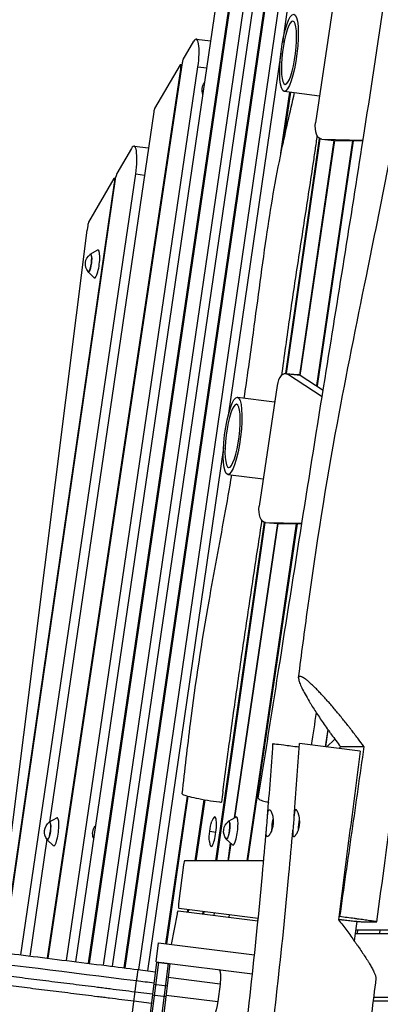
# Model space of a CAD drawing. Units: millimetres. Extents: x -5441 to 5146, y -7096 to 4370.
# Drawn here: x -1408 to -899, y 771 to 2162 of the extents above; entities that cross this region are included whole.
import ezdxf

# ---------------------------------------------------------------- set-up
doc = ezdxf.new("R2010")
doc.units = ezdxf.units.MM
doc.header["$LTSCALE"] = 20
doc.layers.add('2d', color=230, linetype='Continuous')

msp = doc.modelspace()

# ---------------------------------------------------------------- linework, layer by layer
at = {"layer": '2d'}
for p, q in [((-995.9, 2415.8), (-1037.5, 2129.2)), ((-1037.8, 2343.8), (-1259.9, 822.3)), ((-1260.7, 822.4), (-1040, 2334.6)), ((-1240.1, 819.9), (-1021.1, 2328.9)), ((-1061.3, 2303.3), (-1277.8, 824.6)), ((-1104.8, 2228.5), (-1310.4, 828.7)), ((-1311.2, 828.8), (-1107, 2219.2)), ((-1290.2, 826.1), (-1086.7, 2215.8)), ((-965.4, 2186.7), (-990.6, 2016.2)), ((-1131.2, 2183.1), (-1329.7, 831.1)), ((-1177.6, 2105.6), (-1162.5, 2131.6)), ((-1159, 2134.7), (-1138.6, 2132.1)), ((-1039.7, 2114.6), (-1114, 1602.7)), ((-1178.9, 2101), (-1368.4, 835.9)), ((-1369, 836), (-1180.8, 2092)), ((-1342.1, 832.6), (-1156.6, 2095.4)), ((-1181.8, 2098.3), (-1217.8, 2036.4)), ((-1181.2, 2098.8), (-1179.2, 2098.6)), ((-1180.2, 2091.9), (-1180.8, 2092)), ((-1156.6, 2095.4), (-1144.3, 2093.9)), ((-1039.4, 1973.2), (-1026.8, 2059.7)), ((-1026, 2059.6), (-1036.7, 1986.2)), ((-1035, 2060.8), (-984.9, 2054.5)), ((-1219.1, 2031.7), (-1366.4, 1028.4)), ((-1032.8, 1661.9), (-985.2, 1994.3)), ((-984.5, 1993.8), (-1032, 1661.9)), ((-1013, 1659.8), (-964.1, 1991.5)), ((-1012.4, 1659.4), (-963.4, 1991.5)), ((-988.8, 1645.1), (-938, 1991)), ((-937.3, 1991), (-988.2, 1644.8)), ((-982, 1993), (-964.2, 1991.5)), ((-981.7, 1993), (-923.5, 1991.8)), ((-981.7, 1993), (-963.9, 1991.5)), ((-963.9, 1991.5), (-923.7, 1990.7)), ((-1250.4, 1980.2), (-1271.1, 1944.6)), ((-1246.9, 1983.3), (-1226.6, 1980.8)), ((-1431.1, 843.7), (-1272.4, 1939.9)), ((-1406.6, 840.7), (-1244.5, 1944.1)), ((-1275.3, 1937.4), (-1311, 1875.9)), ((-1274.7, 1937.9), (-1272.7, 1937.7)), ((-1244.5, 1944.1), (-1232.2, 1942.5)), ((-1422.5, 907.7), (-1274.3, 1931.3)), ((-1273.7, 1931.2), (-1274.3, 1931.3)), ((-1432.4, 911.3), (-1313.2, 1864.5)), ((-1312.3, 1871.2), (-1313.2, 1865.1)), ((-1308.6, 1830.7), (-1298.2, 1836.6)), ((-1311.7, 1805.6), (-1303.1, 1797.3)), ((-1033.1, 1662), (-1015.3, 1660.5)), ((-1012.5, 1659.5), (-1030.3, 1661)), ((-981.4, 1629.1), (-1030.3, 1661)), ((-979.9, 1638.3), (-1012.5, 1659.5)), ((-1045, 1645.3), (-1070.1, 1474.8)), ((-988.1, 1645.1), (-988.8, 1645.1)), ((-1100.8, 1628.5), (-1048.4, 1622)), ((-1120.5, 1557.3), (-1227.8, 818.3)), ((-1114.5, 1519.4), (-1064.5, 1513.1)), ((-1131.3, 973.8), (-1062.9, 1451.9)), ((-1062.1, 1451.7), (-1130.5, 973.8)), ((-1105.2, 1034.1), (-1043.9, 1450.2)), ((-1104.6, 1034.5), (-1043.3, 1450.1)), ((-1087.3, 973.8), (-1017.5, 1449.6)), ((-1016.8, 1449.6), (-1086.7, 973.8)), ((-1061.5, 1451.6), (-1043.7, 1450.2)), ((-1061.2, 1451.6), (-1009.9, 1450.6)), ((-1061.2, 1451.6), (-1043.4, 1450.1)), ((-1043.4, 1450.1), (-1010.1, 1449.5)), ((-973.4, 1159.3), (-977, 1134.6)), ((-973.2, 1159), (-976.8, 1134.6)), ((-975.2, 1134.4), (-963.6, 1145.7)), ((-927.4, 1128.4), (-1013.3, 1139.2)), ((-955.5, 1134.9), (-922.4, 1134.9)), ((-1201.9, 856.4), (-1171.6, 1065.1)), ((-1170.8, 1064.9), (-1201.1, 856.3)), ((-1160.6, 973.8), (-1147.9, 1060)), ((-1147.1, 1059.9), (-1159.7, 973.8)), ((-1366.3, 1028.5), (-1356, 1034.4)), ((-1131.9, 1035.5), (-1132.9, 1035.6)), ((-1113.4, 1029.5), (-1103.1, 1035.4)), ((-1051.6, 1026), (-1050.5, 1025.9)), ((-1014.2, 1026.1), (-1013.1, 1025.9)), ((-938.1, 1024.6), (-938.1, 1024.6)), ((-1370, 1004.3), (-1394.2, 839.1)), ((-1369.5, 1003.4), (-1360.9, 995.1)), ((-1140, 1015.4), (-1131.2, 1014.3)), ((-1116.6, 1004.4), (-1108, 996.1)), ((-1137.1, 993.8), (-1138.1, 994)), ((-1114.1, 973.8), (-1110.5, 998.5)), ((-1113.5, 973.8), (-1109.9, 998)), ((-1063.8, 973.8), (-1175.2, 973.8)), ((-1177.2, 968), (-1184.1, 912.6)), ((-1183.6, 906.5), (-1071.5, 892.5)), ((-1171.3, 901), (-1170.7, 904.9)), ((-1169.9, 904.8), (-1170.5, 900.9)), ((-1186.1, 898.5), (-1194.3, 855.5)), ((-1071.9, 888.5), (-1184.4, 902.6)), ((-1149.8, 898.3), (-1149.3, 902.2)), ((-1148.4, 902.1), (-1149, 898.2)), ((-1133.7, 900.3), (-1134.2, 896.3)), ((-1112.4, 897.6), (-1112.9, 893.7)), ((-1071.9, 892.6), (-1072.4, 888.6)), ((-957.7, 894.7), (-956.6, 894.7)), ((-926, 887.5), (-904.2, 887.5)), ((-934.6, 871), (-121, 871)), ((-933.9, 876), (120, 876)), ((-931.5, 871), (-930.9, 876)), ((-899.9, 876), (-900.5, 871)), ((-1215.5, 830.9), (-1212.2, 857.7)), ((-1212.2, 857.7), (-1076.8, 840.8)), ((-1215, 830.6), (-1286.9, 255.6)), ((-1212.5, 830.3), (-1284.4, 255.3)), ((-1198.6, 828.5), (-1270.5, 253.5)), ((-1215.5, 830.9), (-1079.7, 813.9)), ((-1215, 830.6), (-1196.2, 828.2)), ((-1205.9, 829.4), (-1205.8, 829.7)), ((-1196.1, 828.5), (-1205.4, 754.1)), ((-1205, 829.6), (-1205.1, 829.3)), ((-1199.3, 828.9), (-1199.4, 828.6)), ((-1398.8, 807.8), (-1398.8, 807.8)), ((-1241.5, 820), (-1216.7, 816.9)), ((-1125.5, 799.5), (-1198.6, 808.6)), ((-1373.7, 804.7), (-1373.7, 804.7)), ((-1373.1, 804.6), (-1373.1, 804.6)), ((-1334.3, 799.8), (-1334.3, 799.8)), ((-1249.5, 756.2), (-1243.5, 803.9)), ((-1218.9, 799.3), (-1200.1, 796.9)), ((-1125.5, 799.5), (-1128.6, 774.7)), ((-1265.3, 791.1), (-1265.3, 791.1)), ((-1264.5, 791), (-1264.5, 791)), ((-1245.4, 788.6), (-1220.6, 785.5)), ((-1220.8, 784.1), (-1202, 781.7)), ((-1201.7, 783.8), (-1128.6, 774.7)), ((-908.7, 781), (-121, 781)), ((-1222.3, 772.1), (-1247.1, 775.2)), ((-909.3, 776), (120, 776))]:
    msp.add_line(p, q, dxfattribs=at)
at = {"layer": '2d', "extrusion": (0, 0, -1)}
for centre, radius, start, end in [((1133.9, 2062.5), 17, 338.9086, 37.8022), ((1298.6, 1816.7), 17, 320.966, 53.2841), ((1065.6, 1006.1), 75, 355.9739, 18.2761), ((977.2, 1016.7), 75, 0.6792, 12.0502), ((939.8, 1016.7), 75, 0.6792, 12.0502), ((1356.3, 1014.5), 17, 320.966, 53.2841), ((1288.3, 1012), 17, 338.5999, 38.1108), ((1103.4, 1015.5), 17, 320.966, 53.2841)]:
    msp.add_arc(centre, radius, start, end, dxfattribs=at)
at = {"layer": '2d'}
for centre in [(-1028.1, 2115.3), (-1107.7, 1574)]:
    msp.add_ellipse(centre, major_axis=(-6.8, -54.6), ratio=0.206375, dxfattribs=at)
at = {"layer": '2d', "extrusion": (0, 0, -1)}
for centre in [(-1028.1, 2115.3), (-1107.7, 1574)]:
    msp.add_ellipse(centre, major_axis=(5.6, 44.7), ratio=0.206375, dxfattribs=at)
at = {"layer": '2d'}
for centre, major_axis, ratio, start_param, end_param in [((-1163.3, 2099.9), (-4.3, -34.7), 0.206375, 1.467102, 3.593668), ((-1177.7, 2100.2), (-0.74, -5.95), 0.206375, 3.593668, 4.595049), ((-1182, 2092.9), (-0.74, -5.95), 0.206375, 1.453456, 3.593668), ((-1217.9, 2031), (-0.74, -5.95), 0.206375, 3.593668, 4.608694), ((-962.6, 2011.5), (-1.6, -19.9), 0.526691, 0, 0.032346), ((-1251.2, 1948.6), (-4.3, -34.7), 0.206375, 1.467102, 3.593668), ((-1275.4, 1932), (-0.74, -5.95), 0.206375, 1.476936, 3.593668), ((-1271.2, 1939.2), (-0.74, -5.95), 0.206375, 3.593668, 4.618529), ((-1312, 1864.4), (-0.74, -5.95), 0.206375, 4.623627, 4.712389), ((-1311.1, 1870.5), (-0.74, -5.95), 0.206375, 3.593668, 4.623627), ((-1300, 1816.9), (-2.5, -19.9), 0.206375, 6.130525, 9.577439), ((-1309.7, 1818.1), (-1.6, -12.7), 0.206375, 5.860927, 9.847036), ((-1034.7, 1642), (-1.6, -19.9), 0.526691, 2.863946, 4.589739), ((-1016.9, 1640.6), (-1.6, -19.9), 0.526691, 2.863946, 3.141593), ((-989.9, 1645.9), (-0.74, -5.95), 0.206375, 1.296315, 1.467102), ((-987, 1644), (-0.74, -5.95), 0.206375, 4.608694, 4.777595), ((-1042.1, 1470.1), (-1.6, -19.9), 0.526691, 0, 0.032346), ((-1367.5, 1015.9), (-1.6, -12.7), 0.206375, 5.860927, 9.847036), ((-1357.8, 1014.7), (-2.5, -19.9), 0.206375, 6.130525, 9.577439), ((-1135.5, 1014.8), (-2.6, -20.8), 0.206375, 1.570796, 3.949927), ((-1114.6, 1016.9), (-1.6, -12.7), 0.206375, 5.860927, 9.847036), ((-1104.9, 1015.7), (-2.5, -19.9), 0.206375, 6.130525, 9.577439), ((-1135.5, 1014.8), (-2.6, -20.8), 0.206375, 5.474851, 7.853982), ((-1175.9, 967.9), (-0.74, -5.95), 0.206375, 3.167384, 4.712389), ((-1182.9, 912.5), (-0.74, -5.95), 0.206375, 4.712389, 6.283185), ((-1185.2, 896.6), (-0.74, -5.95), 0.206375, 3.141593, 4.415325)]:
    msp.add_ellipse(centre, major_axis=major_axis, ratio=ratio, start_param=start_param, end_param=end_param, dxfattribs=at)
at = {"layer": '2d', "extrusion": (0, 0, -1)}
for centre, major_axis, ratio, start_param, end_param in [((-980.4, 2012.9), (1.6, 19.9), 0.526691, 3.109246, 4.835039), ((-1309.7, 1818.1), (1.6, 12.4), 0.206375, 6.087531, 9.620432), ((-1059.9, 1471.6), (1.6, 19.9), 0.526691, 3.109246, 4.835039), ((-1114.6, 1016.9), (1.6, 12.4), 0.206375, 6.087531, 9.620432), ((-1367.5, 1015.9), (1.6, 12.4), 0.206375, 6.087531, 9.620432)]:
    msp.add_ellipse(centre, major_axis=major_axis, ratio=ratio, start_param=start_param, end_param=end_param, dxfattribs=at)
at = {"layer": '2d'}
for points, knots in [([(-1014.5, 1232.3), (-1010.4, 1265.2), (-1006.1, 1298), (-989.5, 1418.2), (-975.8, 1505.3), (-946.9, 1661.4), (-932.9, 1730.6), (-898.1, 1902), (-877.3, 2004.4), (-843.1, 2201.8), (-829.6, 2296.9), (-807.6, 2466.8), (-798.8, 2541.7), (-775.7, 2730.7), (-760.5, 2844.9), (-743.2, 2958.8)], [0, 0, 0, 0, 10.000141, 10.000141, 36.583577, 36.583577, 57.822475, 57.822475, 89.258921, 89.258921, 118.21732, 118.21732, 140.981912, 140.981912, 175.713977, 175.713977, 175.713977, 175.713977]), ([(-1071.4, 1061.9), (-1069, 1077.2), (-1066.5, 1092.5), (-1056.9, 1153.6), (-1049.6, 1199.5), (-1020.8, 1381.7), (-999.2, 1518.2), (-959.2, 1767.3), (-941, 1879.9), (-902.4, 2126.8), (-882.2, 2261.2), (-850.7, 2488.5), (-838.5, 2581.5), (-827.1, 2674.5)], [0, 0, 0, 0, 4.684438, 4.684438, 18.737812, 18.737812, 60.455398, 60.455398, 94.789431, 94.789431, 135.743479, 135.743479, 164.022854, 164.022854, 164.022854, 164.022854]), ([(-1091.3, 1627.4), (-1087.2, 1655.1), (-1083.3, 1682.9), (-1073, 1758.8), (-1067, 1806.8), (-1054, 1895.5), (-1047.1, 1936.4), (-1032.9, 2004.4), (-1026.5, 2031.6), (-1020.1, 2058.9)], [56.862629, 56.862629, 56.862629, 56.862629, 65.290611, 65.290611, 79.838783, 79.838783, 92.342465, 92.342465, 100.769929, 100.769929, 100.769929, 100.769929]), ([(-1038, 1660.3), (-1037.8, 1661.3), (-1037.7, 1662.3), (-1035.7, 1677.5), (-1033.8, 1691.6), (-1029.9, 1719.8), (-1027.9, 1733.9), (-1021.8, 1776.1), (-1017.6, 1804), (-1009, 1859.9), (-1004.6, 1887.8), (-998.2, 1929.7), (-996, 1943.7), (-992.9, 1964.7), (-991.9, 1971.8), (-989.9, 1985.1), (-989, 1991.4), (-988.1, 1997.7)], [0.6120222, 0.6120222, 0.6120222, 0.6120222, 0.6151327, 0.6151327, 0.6579544, 0.6579544, 0.700776, 0.700776, 0.7864193, 0.7864193, 0.8720626, 0.8720626, 0.9148842, 0.9148842, 0.936295, 0.936295, 0.9555381, 0.9555381, 0.9555381, 0.9555381]), ([(-1178.7, 1068.3), (-1175.1, 1101.5), (-1171.3, 1134.6), (-1159.9, 1225.6), (-1151.1, 1283.5), (-1133.8, 1380.7), (-1126.3, 1420.6), (-1115.5, 1480), (-1112.1, 1499.3), (-1108.8, 1518.7)], [0, 0, 0, 0, 10.000617, 10.000617, 27.589402, 27.589402, 39.915057, 39.915057, 45.838275, 45.838275, 45.838275, 45.838275]), ([(-1121.5, 1071.9), (-1117.6, 1100.2), (-1113.8, 1128.4), (-1106, 1184.9), (-1102, 1213.1), (-1096, 1255.3), (-1093.9, 1269.4), (-1089.8, 1297.5), (-1087.7, 1311.5), (-1083.5, 1339.6), (-1081.4, 1353.6), (-1077.2, 1381.6), (-1075.1, 1395.6), (-1070.8, 1423.6), (-1068.7, 1437.6), (-1066.5, 1452.6), (-1066.3, 1453.4), (-1066.2, 1454.3)], [0.0156299, 0.0156299, 0.0156299, 0.0156299, 0.1012731, 0.1012731, 0.1869164, 0.1869164, 0.229738, 0.229738, 0.2725597, 0.2725597, 0.3153813, 0.3153813, 0.3582029, 0.3582029, 0.4010246, 0.4010246, 0.403722, 0.403722, 0.403722, 0.403722]), ([(-922.4, 1134.9), (-925.2, 1138.9), (-928.2, 1142.9), (-934.1, 1150.8), (-937.2, 1154.8), (-941.1, 1159.9), (-941.8, 1160.9), (-943.4, 1162.9), (-944.2, 1163.9), (-946.6, 1166.9), (-948.2, 1168.9), (-953, 1174.9), (-956.2, 1178.8), (-962.6, 1186.6), (-965.9, 1190.5), (-970, 1195.2), (-970.8, 1196.1), (-972.4, 1198), (-973.2, 1198.9), (-975.7, 1201.7), (-977.3, 1203.5), (-980.5, 1207), (-982.1, 1208.7), (-985.2, 1212), (-986.8, 1213.7), (-989.1, 1216.1), (-989.9, 1216.8), (-991.4, 1218.3), (-992.1, 1219.1), (-994.3, 1221.2), (-995.8, 1222.6), (-997.8, 1224.5), (-998.5, 1225.1), (-999.8, 1226.3), (-1000.5, 1226.8), (-1002.4, 1228.5), (-1003.6, 1229.4), (-1005.9, 1231.1), (-1006.9, 1231.8), (-1008.1, 1232.5), (-1008.4, 1232.7), (-1008.8, 1232.9), (-1009, 1233.1), (-1009.7, 1233.4), (-1010.1, 1233.6), (-1011.2, 1234), (-1011.9, 1234.2), (-1012.7, 1234.2), (-1012.9, 1234.2), (-1013.3, 1234.1), (-1013.4, 1234.1), (-1013.6, 1234), (-1013.7, 1233.9), (-1014.1, 1233.6), (-1014.3, 1233.2), (-1014.6, 1232.2), (-1014.6, 1231.6), (-1014.5, 1230.4), (-1014.4, 1230), (-1014.3, 1229.2), (-1014.2, 1228.8), (-1013.8, 1227.4), (-1013.5, 1226.3), (-1012.7, 1224.1), (-1012.2, 1223), (-1011.4, 1221.1), (-1011.1, 1220.5), (-1010.5, 1219.1), (-1010.2, 1218.5), (-1008.6, 1215), (-1007, 1212.1), (-1003.6, 1205.9), (-1001.7, 1202.6), (-999.7, 1199.2)], [0.0224605, 0.0224605, 0.0224605, 0.0224605, 0.0376464, 0.0376464, 0.0528324, 0.0528324, 0.0566289, 0.0566289, 0.0604254, 0.0604254, 0.0680184, 0.0680184, 0.0832044, 0.0832044, 0.0983903, 0.0983903, 0.1021868, 0.1021868, 0.1059833, 0.1059833, 0.1135763, 0.1135763, 0.1211693, 0.1211693, 0.1287623, 0.1287623, 0.1325588, 0.1325588, 0.1363553, 0.1363553, 0.1439482, 0.1439482, 0.1477447, 0.1477447, 0.1515412, 0.1515412, 0.1591342, 0.1591342, 0.1667272, 0.1667272, 0.1686255, 0.1686255, 0.1705237, 0.1705237, 0.1743202, 0.1743202, 0.1819132, 0.1819132, 0.1857097, 0.1857097, 0.1876079, 0.1876079, 0.1895062, 0.1895062, 0.1970992, 0.1970992, 0.2046921, 0.2046921, 0.2084886, 0.2084886, 0.2122851, 0.2122851, 0.2198781, 0.2198781, 0.2274711, 0.2274711, 0.2312676, 0.2312676, 0.2350641, 0.2350641, 0.2502501, 0.2502501, 0.265436, 0.265436, 0.265436, 0.265436]), ([(-999.7, 1199.2), (-999, 1198), (-998.3, 1196.8), (-997.1, 1194.9), (-996.7, 1194.3), (-996, 1193.1), (-995.6, 1192.5), (-993.6, 1189.3), (-992, 1186.8), (-987, 1179.1), (-983.5, 1173.8), (-977.9, 1165.7), (-976, 1163), (-973, 1158.8), (-972.1, 1157.4), (-970.1, 1154.6), (-969.1, 1153.2), (-964, 1146.2), (-959.8, 1140.6), (-955.5, 1134.9)], [0.26543604, 0.26543604, 0.26543604, 0.26543604, 0.2707711, 0.2707711, 0.27343862, 0.27343862, 0.27610615, 0.27610615, 0.28677627, 0.28677627, 0.30811651, 0.30811651, 0.31878663, 0.31878663, 0.32412169, 0.32412169, 0.32945675, 0.32945675, 0.35079698, 0.35079698, 0.35079698, 0.35079698]), ([(-1050.7, 1139.2), (-1050.7, 1139.2), (-1049.8, 1139.1), (-1045.4, 1138.5), (-1041.1, 1138), (-1029.3, 1136.5), (-1022, 1135.6), (-1013.6, 1134.5)], [189.408549, 189.408549, 189.408549, 189.408549, 209.821957, 209.821957, 238.933716, 238.933716, 268.190655, 268.190655, 268.190655, 268.190655]), ([(-927.4, 1128.4), (-932.6, 1088.8), (-937.8, 1049.1), (-948.1, 969.8), (-953.2, 930.1), (-958.2, 890.4)], [0, 0, 0, 0, 0.1200294, 0.1200294, 0.2400589, 0.2400589, 0.2400589, 0.2400589]), ([(-922.4, 1134.9), (-928.1, 1094.9), (-933.8, 1054.9), (-945.3, 974.8), (-951, 934.8), (-956.6, 894.7)], [0.0123079, 0.0123079, 0.0123079, 0.0123079, 0.1340411, 0.1340411, 0.2557744, 0.2557744, 0.2557744, 0.2557744]), ([(-1121.5, 1071.9), (-1121.5, 1071.5), (-1121.6, 1071.1), (-1122.2, 1066.7), (-1122.9, 1061.5), (-1123.6, 1056.5)], [-3910.425341, -3910.425341, -3910.425341, -3910.425341, -3910.214868, -3910.214868, -3908.05363, -3908.05363, -3908.05363, -3908.05363]), ([(-1178.7, 1068.3), (-1178.7, 1068.1), (-1178.5, 1067.8), (-1176.7, 1066.7), (-1174.5, 1065.9), (-1168.1, 1064.1), (-1163.9, 1063.1), (-1154.4, 1061.2), (-1149, 1060.2), (-1137.4, 1058.3), (-1131.7, 1057.5), (-1125.3, 1056.7), (-1124.4, 1056.6), (-1123.6, 1056.5)], [296.184557, 296.184557, 296.184557, 296.184557, 305.493878, 305.493878, 323.501021, 323.501021, 341.90707, 341.90707, 359.080725, 359.080725, 374.991908, 374.991908, 377.523224, 377.523224, 377.523224, 377.523224]), ([(-1071.4, 1061.9), (-1071.4, 1061.7), (-1071.3, 1061.5), (-1070.4, 1060.4), (-1068.5, 1059.5), (-1063.2, 1057.8), (-1060.3, 1056.9), (-1056.8, 1056.1)], [90.674095, 90.674095, 90.674095, 90.674095, 97.171157, 97.171157, 116.266084, 116.266084, 131.056918, 131.056918, 131.056918, 131.056918]), ([(-1050.5, 1025.9), (-1050.5, 1026.5), (-1050.4, 1027.2), (-1050.4, 1028.4), (-1050.4, 1029), (-1050.4, 1030.9), (-1050.5, 1032.1), (-1050.7, 1033.8), (-1050.8, 1034.4), (-1050.9, 1035.6), (-1051, 1036.1), (-1051.4, 1037.7), (-1051.6, 1038.7), (-1052.1, 1040.1), (-1052.2, 1040.5), (-1052.5, 1041.3), (-1052.7, 1041.7), (-1053.2, 1042.8), (-1053.5, 1043.5), (-1054, 1044.3), (-1054.2, 1044.5), (-1054.5, 1044.9), (-1054.7, 1045.1), (-1055, 1045.4), (-1055.1, 1045.5), (-1055.4, 1045.6), (-1055.6, 1045.7), (-1056, 1045.8), (-1056.3, 1045.7), (-1056.6, 1045.3), (-1056.7, 1045.2), (-1057, 1044.9), (-1057.1, 1044.7), (-1057.3, 1044), (-1057.5, 1043.4), (-1057.7, 1042.4), (-1057.8, 1042), (-1057.9, 1041.2), (-1058, 1040.8), (-1058.1, 1040), (-1058.1, 1039.5), (-1058.2, 1038.6), (-1058.3, 1038.1), (-1058.4, 1036.5), (-1058.5, 1035.4), (-1058.6, 1033.7), (-1058.7, 1033.1), (-1058.7, 1031.9), (-1058.8, 1031.3), (-1058.9, 1029.5), (-1059, 1028.3), (-1059.1, 1027), (-1059.2, 1025.7), (-1059.3, 1024.5), (-1059.5, 1022.7), (-1059.6, 1022.1), (-1059.7, 1020.9), (-1059.7, 1020.3), (-1059.9, 1018.6), (-1060, 1017.5), (-1060.1, 1015.9), (-1060.1, 1015.4), (-1060.2, 1014.5), (-1060.2, 1014), (-1060.3, 1012.7), (-1060.3, 1011.9), (-1060.3, 1010.9), (-1060.2, 1010.5), (-1060.2, 1009.9), (-1060.1, 1009.7), (-1060, 1009.2), (-1060, 1009), (-1059.8, 1008.6), (-1059.7, 1008.4), (-1059.4, 1008), (-1059.2, 1007.9), (-1058.8, 1007.8), (-1058.6, 1007.8), (-1058.3, 1007.9), (-1058.1, 1008), (-1057.6, 1008.3), (-1057.2, 1008.6), (-1056.6, 1009.2), (-1056.4, 1009.5), (-1055.9, 1010), (-1055.7, 1010.3), (-1055.3, 1010.9), (-1055.1, 1011.3), (-1054.6, 1012), (-1054.4, 1012.4), (-1053.7, 1013.7), (-1053.3, 1014.6), (-1052.7, 1016.1), (-1052.5, 1016.6), (-1052.2, 1017.6), (-1052, 1018.2), (-1051.5, 1019.9), (-1051.2, 1021), (-1050.9, 1022.8), (-1050.8, 1023.4), (-1050.6, 1024.7), (-1050.6, 1025.3), (-1050.5, 1025.9)], [0.0595719, 0.0595719, 0.0595719, 0.0595719, 0.0614418, 0.0614418, 0.0633117, 0.0633117, 0.0670516, 0.0670516, 0.0689215, 0.0689215, 0.0707914, 0.0707914, 0.0745312, 0.0745312, 0.0764011, 0.0764011, 0.078271, 0.078271, 0.0820109, 0.0820109, 0.0838808, 0.0838808, 0.0857507, 0.0857507, 0.0876206, 0.0876206, 0.0894905, 0.0894905, 0.0932304, 0.0932304, 0.0951003, 0.0951003, 0.0969702, 0.0969702, 0.10071, 0.10071, 0.1025799, 0.1025799, 0.1044499, 0.1044499, 0.1063198, 0.1063198, 0.1081897, 0.1081897, 0.1119295, 0.1119295, 0.1137994, 0.1137994, 0.1156693, 0.1156693, 0.1194092, 0.1194092, 0.1194092, 0.1231324, 0.1231324, 0.124994, 0.124994, 0.1268557, 0.1268557, 0.1305789, 0.1305789, 0.1324405, 0.1324405, 0.1343021, 0.1343021, 0.1380254, 0.1380254, 0.139887, 0.139887, 0.1417486, 0.1417486, 0.1436103, 0.1436103, 0.1454719, 0.1454719, 0.1491951, 0.1491951, 0.1510567, 0.1510567, 0.1529184, 0.1529184, 0.1566416, 0.1566416, 0.1585032, 0.1585032, 0.1603648, 0.1603648, 0.1622265, 0.1622265, 0.1640881, 0.1640881, 0.1678113, 0.1678113, 0.169673, 0.169673, 0.1715346, 0.1715346, 0.1752578, 0.1752578, 0.1771194, 0.1771194, 0.1789811, 0.1789811, 0.1789811, 0.1789811]), ([(-1013.1, 1025.9), (-1013, 1026.5), (-1013, 1027.2), (-1013, 1028.4), (-1013, 1029), (-1013, 1030.9), (-1013.1, 1032.1), (-1013.3, 1033.9), (-1013.3, 1034.4), (-1013.5, 1035.6), (-1013.6, 1036.1), (-1013.9, 1037.7), (-1014.2, 1038.7), (-1014.6, 1040.1), (-1014.8, 1040.5), (-1015.1, 1041.3), (-1015.3, 1041.7), (-1015.7, 1042.8), (-1016.1, 1043.5), (-1016.6, 1044.3), (-1016.7, 1044.5), (-1017.1, 1044.9), (-1017.2, 1045.1), (-1017.6, 1045.4), (-1017.7, 1045.5), (-1018, 1045.6), (-1018.2, 1045.7), (-1018.6, 1045.8), (-1018.9, 1045.7), (-1019.2, 1045.3), (-1019.3, 1045.2), (-1019.5, 1044.9), (-1019.6, 1044.7), (-1019.9, 1044), (-1020.1, 1043.4), (-1020.3, 1042.4), (-1020.4, 1042), (-1020.5, 1041.2), (-1020.5, 1040.8), (-1020.6, 1040), (-1020.7, 1039.5), (-1020.8, 1038.6), (-1020.8, 1038.1), (-1021, 1036.5), (-1021.1, 1035.4), (-1021.2, 1033.7), (-1021.2, 1033.1), (-1021.3, 1031.9), (-1021.4, 1031.3), (-1021.5, 1029.5), (-1021.6, 1028.3), (-1021.7, 1027)], [0.0595719, 0.0595719, 0.0595719, 0.0595719, 0.06144181, 0.06144181, 0.06331173, 0.06331173, 0.06705156, 0.06705156, 0.06892147, 0.06892147, 0.07079139, 0.07079139, 0.07453121, 0.07453121, 0.07640113, 0.07640113, 0.07827104, 0.07827104, 0.08201087, 0.08201087, 0.08388079, 0.08388079, 0.0857507, 0.0857507, 0.08762062, 0.08762062, 0.08949053, 0.08949053, 0.09323036, 0.09323036, 0.09510028, 0.09510028, 0.09697019, 0.09697019, 0.10071002, 0.10071002, 0.10257994, 0.10257994, 0.10444985, 0.10444985, 0.10631977, 0.10631977, 0.10818968, 0.10818968, 0.11192951, 0.11192951, 0.11379942, 0.11379942, 0.11566934, 0.11566934, 0.11940917, 0.11940917, 0.11940917, 0.11940917]), ([(-1205.2, -83.3), (-1200.6, -50.3), (-1196.1, -17.3), (-1177.4, 114.7), (-1162.6, 213.6), (-1131.5, 419.1), (-1115.6, 525.8), (-1087.5, 739.6), (-1075.5, 846.8), (-1063.6, 975.2), (-1061.8, 996.1), (-1060, 1017.1)], [0, 0, 0, 0, 10.000064, 10.000064, 40.002358, 40.002358, 72.347881, 72.347881, 104.710535, 104.710535, 111.01809, 111.01809, 111.01809, 111.01809]), ([(-1167.8, -83.3), (-1163.2, -50.3), (-1158.6, -17.3), (-1140, 114.7), (-1125.1, 213.6), (-1094.1, 419.1), (-1078.2, 525.8), (-1050.1, 739.6), (-1038.1, 846.9), (-1026.2, 975.2), (-1024.4, 996.1), (-1022.6, 1017.1)], [0, 0, 0, 0, 10.000064, 10.000064, 40.002358, 40.002358, 72.347881, 72.347881, 104.710535, 104.710535, 111.017988, 111.017988, 111.017988, 111.017988]), ([(-1021.7, 1027), (-1021.8, 1025.7), (-1021.9, 1024.5), (-1022.1, 1022.7), (-1022.1, 1022.1), (-1022.2, 1020.9), (-1022.3, 1020.3), (-1022.5, 1018.6), (-1022.6, 1017.5), (-1022.7, 1015.9), (-1022.7, 1015.4), (-1022.8, 1014.5), (-1022.8, 1014), (-1022.9, 1012.7), (-1022.9, 1011.9), (-1022.8, 1010.9), (-1022.8, 1010.5), (-1022.8, 1009.9), (-1022.7, 1009.7), (-1022.6, 1009.2), (-1022.6, 1009), (-1022.4, 1008.6), (-1022.3, 1008.4), (-1022, 1008), (-1021.8, 1007.9), (-1021.4, 1007.8), (-1021.2, 1007.8), (-1020.9, 1007.9), (-1020.7, 1008), (-1020.2, 1008.3), (-1019.8, 1008.6), (-1019.2, 1009.2), (-1019, 1009.5), (-1018.5, 1010), (-1018.3, 1010.3), (-1017.9, 1010.9), (-1017.6, 1011.3), (-1017.2, 1012), (-1017, 1012.4), (-1016.3, 1013.7), (-1015.9, 1014.6), (-1015.3, 1016.1), (-1015.1, 1016.6), (-1014.7, 1017.6), (-1014.6, 1018.2), (-1014.1, 1019.9), (-1013.8, 1021), (-1013.5, 1022.8), (-1013.4, 1023.4), (-1013.2, 1024.7), (-1013.1, 1025.3), (-1013.1, 1025.9)], [0, 0, 0, 0, 0.00372324, 0.00372324, 0.00558487, 0.00558487, 0.00744649, 0.00744649, 0.01116973, 0.01116973, 0.01303135, 0.01303135, 0.01489297, 0.01489297, 0.01861622, 0.01861622, 0.02047784, 0.02047784, 0.02233946, 0.02233946, 0.02420108, 0.02420108, 0.0260627, 0.0260627, 0.02978595, 0.02978595, 0.03164757, 0.03164757, 0.03350919, 0.03350919, 0.03723244, 0.03723244, 0.03909406, 0.03909406, 0.04095568, 0.04095568, 0.0428173, 0.0428173, 0.04467892, 0.04467892, 0.04840217, 0.04840217, 0.05026379, 0.05026379, 0.05212541, 0.05212541, 0.05584865, 0.05584865, 0.05771028, 0.05771028, 0.0595719, 0.0595719, 0.0595719, 0.0595719]), ([(-958.2, 890.9), (-957.6, 890.9), (-957, 890.8), (-955.8, 890.6), (-955.1, 890.6), (-953.7, 890.4), (-953, 890.3), (-951, 890.1), (-949.6, 890), (-945.6, 889.5), (-943, 889.2), (-937.9, 888.7), (-935.4, 888.4), (-932.4, 888.1), (-931.8, 888), (-930.6, 887.9), (-930, 887.9), (-928.3, 887.7), (-927.1, 887.6), (-926, 887.5)], [0.07708738, 0.07708738, 0.07708738, 0.07708738, 0.07885662, 0.07885662, 0.08097747, 0.08097747, 0.08309832, 0.08309832, 0.08734002, 0.08734002, 0.09582342, 0.09582342, 0.10430682, 0.10430682, 0.10642767, 0.10642767, 0.10854852, 0.10854852, 0.11279022, 0.11279022, 0.11279022, 0.11279022]), ([(-958.2, 890.4), (-954.2, 885.2), (-950.3, 880.1), (-942.7, 869.9), (-939, 864.8), (-934.6, 858.6), (-933.7, 857.3), (-931.9, 854.8), (-931.1, 853.6), (-928.5, 849.9), (-926.9, 847.5), (-923.7, 842.7), (-922.2, 840.4), (-919.2, 835.8), (-917.8, 833.6), (-916.2, 830.9), (-915.8, 830.4), (-915.2, 829.3), (-914.9, 828.8), (-913.9, 827.2), (-913.3, 826.2), (-911.6, 823.2), (-910.6, 821.3), (-909.2, 818.6), (-908.8, 817.8), (-908.2, 816.5), (-908, 816.1), (-907.6, 815.3), (-907.4, 814.9), (-906.6, 813), (-906.1, 811.7), (-905.6, 810), (-905.4, 809.4), (-905.3, 808.7), (-905.3, 808.5), (-905.3, 808.1), (-905.3, 807.9), (-905.3, 807.6), (-905.3, 807.5), (-905.3, 807.4)], [0, 0, 0, 0, 0.0195054, 0.0195054, 0.0390109, 0.0390109, 0.0438872, 0.0438872, 0.0487636, 0.0487636, 0.0585163, 0.0585163, 0.068269, 0.068269, 0.0780217, 0.0780217, 0.0804599, 0.0804599, 0.0828981, 0.0828981, 0.0877745, 0.0877745, 0.0975272, 0.0975272, 0.1024035, 0.1024035, 0.1048417, 0.1048417, 0.1072799, 0.1072799, 0.1170326, 0.1170326, 0.121909, 0.121909, 0.1243472, 0.1243472, 0.1267853, 0.1267853, 0.1280643, 0.1280643, 0.1280643, 0.1280643]), ([(-904.2, 887.5), (-906.1, 887.8), (-908.2, 888.1), (-911.2, 888.6), (-911.8, 888.6), (-913, 888.8), (-913.7, 888.9), (-915.6, 889.2), (-917, 889.4), (-918.4, 889.6), (-921, 890), (-923.8, 890.4), (-928.2, 891), (-929.7, 891.2), (-932.8, 891.6), (-934.4, 891.9), (-939.3, 892.5), (-942.6, 892.9), (-949.5, 893.8), (-953, 894.3), (-956.6, 894.7)], [0.22611029, 0.22611029, 0.22611029, 0.22611029, 0.23796698, 0.23796698, 0.24093115, 0.24093115, 0.24389533, 0.24389533, 0.24982367, 0.24982367, 0.24982367, 0.26090982, 0.26090982, 0.2664529, 0.2664529, 0.27199598, 0.27199598, 0.28308213, 0.28308213, 0.29416828, 0.29416828, 0.29416828, 0.29416828]), ([(-1495, 851.7), (-1480, 849.9), (-1464.1, 847.9), (-1431.1, 843.7), (-1413.8, 841.6), (-1378.5, 837.2), (-1360.3, 834.9), (-1323.3, 830.3), (-1304.5, 827.9), (-1270.9, 823.7), (-1256.2, 821.9), (-1241.5, 820)], [0, 0, 0, 0, 5.774059, 5.774059, 11.536879, 11.536879, 17.299925, 17.299925, 23.063741, 23.063741, 27.503114, 27.503114, 27.503114, 27.503114]), ([(-1507.3, 821.4), (-1498, 820.2), (-1488.4, 819), (-1476.1, 817.5), (-1473.6, 817.2), (-1468.6, 816.5), (-1466.1, 816.2), (-1458.5, 815.3), (-1453.4, 814.6), (-1438, 812.7), (-1427.4, 811.4), (-1406, 808.7), (-1395.1, 807.3), (-1372.8, 804.6), (-1361.5, 803.1), (-1338.8, 800.3), (-1327.3, 798.9), (-1310, 796.7), (-1304.2, 796), (-1295.4, 794.9), (-1292.5, 794.5), (-1286.6, 793.8), (-1283.7, 793.4), (-1269, 791.6), (-1257.2, 790.1), (-1245.4, 788.6)], [0, 0, 0, 0, 0.0356122, 0.0356122, 0.0445152, 0.0445152, 0.0534183, 0.0534183, 0.0712243, 0.0712243, 0.1068365, 0.1068365, 0.1424487, 0.1424487, 0.1780609, 0.1780609, 0.213673, 0.213673, 0.2314791, 0.2314791, 0.2403822, 0.2403822, 0.2492852, 0.2492852, 0.2848974, 0.2848974, 0.2848974, 0.2848974]), ([(-1247.1, 775.2), (-1258.6, 776.6), (-1270, 778.1), (-1284.2, 779.8), (-1287.1, 780.2), (-1292.8, 780.9), (-1295.6, 781.3), (-1304.1, 782.3), (-1309.7, 783), (-1326.5, 785.1), (-1337.7, 786.5), (-1359.7, 789.3), (-1370.6, 790.6), (-1392.3, 793.3), (-1402.9, 794.7), (-1423.7, 797.3), (-1433.9, 798.5), (-1448.9, 800.4), (-1453.8, 801), (-1461.2, 802), (-1463.6, 802.3), (-1468.5, 802.9), (-1470.9, 803.2), (-1482.8, 804.7), (-1492.1, 805.8), (-1501.1, 807)], [0, 0, 0, 0, 0.0345458, 0.0345458, 0.0431822, 0.0431822, 0.0518187, 0.0518187, 0.0690916, 0.0690916, 0.1036373, 0.1036373, 0.1381831, 0.1381831, 0.1727289, 0.1727289, 0.2072747, 0.2072747, 0.2245476, 0.2245476, 0.233184, 0.233184, 0.2418205, 0.2418205, 0.2763662, 0.2763662, 0.2763662, 0.2763662]), ([(-905.3, 807.4), (-909.5, 774.4), (-913.8, 741.3), (-930.9, 609.1), (-944.5, 510), (-971.6, 314), (-984.9, 217), (-997.4, 119.9)], [0, 0, 0, 0, 10.000007, 10.000007, 40.000508, 40.000508, 69.368308, 69.368308, 69.368308, 69.368308])]:
    msp.add_open_spline(points, degree=3, knots=knots, dxfattribs=at)
for points in [[(-989.7, 1183.2), (-992, 1167.8), (-994.4, 1152.5), (-996.7, 1137.1)], [(-1058.4, 1036.6), (-1055.6, 1070.8), (-1053, 1105), (-1050.7, 1139.2)], [(-1021, 1036.6), (-1018.2, 1070.8), (-1015.6, 1105), (-1013.3, 1139.2)], [(-956, 1132), (-955.8, 1133), (-955.7, 1134), (-955.5, 1134.9)], [(-904.2, 887.5), (-896.3, 945.3), (-888.4, 1003.2), (-880.7, 1061.2)], [(-957.1, 890.8), (-957.2, 890.3), (-957.2, 889.7), (-957.3, 889.2)], [(-932.4, 888.1), (-933.6, 878.9), (-934.8, 869.7), (-935.9, 860.5)], [(-1243.5, 803.9), (-1338.7, 815.8), (-1431.2, 827.3), (-1506.2, 836.7)], [(-1218.7, 800.8), (-1227, 801.8), (-1235.3, 802.8), (-1243.5, 803.9)]]:
    msp.add_open_spline(points, degree=3, dxfattribs=at)
for points, weights, degree in [([(-1241.5, 820), (-1241.5, 820), (-1243.5, 803.9)], [0.940025923715, 0.65501804026, 1], 2), ([(-1127.2, 819.9), (-1124.7, 819.6), (-1124, 811.1), (-1125.5, 799.5)], [1, 0.804737854124, 0.804737854124, 1], 3), ([(-1128.6, 774.7), (-1130, 763.1), (-1132.8, 755.1), (-1135.2, 755.4)], [1, 0.804737854124, 0.804737854124, 1], 3)]:
    msp.add_rational_spline(points, weights, degree=degree, dxfattribs=at)

doc.saveas('drawing.dxf')
